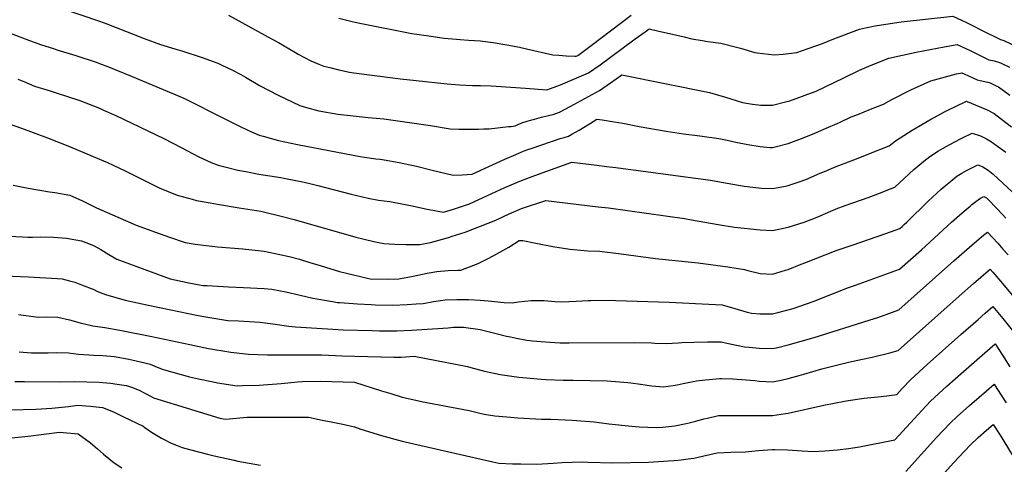
# Model space of a CAD drawing. Units: inches. Extents: x 2593568 to 2598925, y 1491456 to 1496812.
# Drawn here: x 2596329 to 2597207, y 1492865 to 1493261 of the extents above; entities that cross this region are included whole.
import ezdxf

# ---------------------------------------------------------------- set-up
doc = ezdxf.new("R2010")
doc.units = ezdxf.units.IN
doc.header["$MEASUREMENT"] = 0
doc.layers.add('tile_2735_18_contour_10ft', color=212, linetype='Continuous')

msp = doc.modelspace()

# ---------------------------------------------------------------- linework, layer by layer
at = {"layer": 'tile_2735_18_contour_10ft'}
for points, elevation in [([(2596350.01, 1493276.54), (2596400.01, 1493259.59), (2596406.41, 1493257.17), (2596439.62, 1493244.15), (2596454.22, 1493238.89), (2596466.99, 1493234.95), (2596473.32, 1493233.09), (2596491.58, 1493227.2), (2596505.37, 1493222.27), (2596508.94, 1493220.53), (2596517.84, 1493216.18), (2596525.93, 1493211.95), (2596530.16, 1493209.56), (2596542.49, 1493202.36), (2596559.28, 1493193.63), (2596578.48, 1493184.33), (2596584.42, 1493182.67), (2596595.41, 1493179.73), (2596612.38, 1493176.7), (2596626.09, 1493175.25), (2596639.57, 1493173.87), (2596646.65, 1493173.2), (2596653.62, 1493172.43), (2596695.09, 1493166.52), (2596712.67, 1493163.48), (2596720.76, 1493163.24), (2596738.03, 1493163.47), (2596742.63, 1493163.6), (2596747.55, 1493163.75), (2596764.67, 1493165.57), (2596767.01, 1493165.83), (2596770.5, 1493166.24), (2596776.6, 1493168.96), (2596781.18, 1493170.46), (2596785.48, 1493171.68), (2596787.81, 1493172.34), (2596794.07, 1493174.04), (2596799.18, 1493175.28), (2596801.59, 1493175.73), (2596804.63, 1493176.46), (2596810.11, 1493178.6), (2596819.59, 1493183.45), (2596845.73, 1493197.78), (2596855.69, 1493204.52), (2596865.67, 1493211.65), (2596943.92, 1493195.98), (2596958.27, 1493191.77), (2596973.26, 1493187.15), (2596982.36, 1493185.74), (2596989.77, 1493184.81), (2597000.01, 1493184.85), (2597011.68, 1493187.65), (2597015.67, 1493188.67), (2597035.02, 1493195.62), (2597039.04, 1493197.27), (2597063.62, 1493209.03), (2597077.65, 1493215.85), (2597088.09, 1493220.52), (2597103.81, 1493226.67), (2597128.21, 1493231.86), (2597153.13, 1493236.77), (2597164.93, 1493238.91), (2597177.11, 1493233.09), (2597181.65, 1493230.82), (2597193.05, 1493225.26), (2597197.74, 1493224.12), (2597203.47, 1493222.39), (2597211.55, 1493218.51)], 10640), ([(2596514.94, 1493264.82), (2596553.31, 1493243.9), (2596559.56, 1493240.46), (2596574.75, 1493231.55), (2596577.21, 1493230.14), (2596588.22, 1493224.37), (2596595.59, 1493221.2), (2596600.01, 1493219.56), (2596605.41, 1493218.22), (2596613.26, 1493216.31), (2596622.93, 1493214.27), (2596626.7, 1493213.69), (2596668.4, 1493208.31), (2596682.3, 1493206.65), (2596710.06, 1493203.63), (2596713.62, 1493203.36), (2596720.82, 1493202.87), (2596732.42, 1493202.29), (2596739.83, 1493202.18), (2596749.13, 1493202), (2596753.77, 1493201.75), (2596779.83, 1493199.79), (2596798.73, 1493198.39), (2596802.14, 1493199.44), (2596811.01, 1493202.9), (2596819.44, 1493206.32), (2596827.8, 1493209.85), (2596836.04, 1493213.59), (2596846.28, 1493220.62), (2596855.76, 1493227.39), (2596877.67, 1493243.72), (2596886.58, 1493250.13), (2596890.15, 1493252.68), (2596898.89, 1493250.78), (2596913.53, 1493247.48), (2596921.47, 1493245.54), (2596928.27, 1493243.96), (2596937.37, 1493242.35), (2596942.55, 1493241.51), (2596953.91, 1493240.15), (2596969.35, 1493236.25), (2596971.56, 1493235.54), (2596984.46, 1493231.81), (2596986.53, 1493231.47), (2597001.55, 1493229.57), (2597009.77, 1493230.18), (2597021.74, 1493231.73), (2597032.08, 1493235.23), (2597044.74, 1493239.6), (2597054.84, 1493243.92), (2597077.68, 1493252.51), (2597083.11, 1493253.73), (2597091.72, 1493255.54), (2597108.84, 1493258.2), (2597114.97, 1493259.04), (2597160.9, 1493264.18), (2597169.28, 1493260.19), (2597173.07, 1493258.36), (2597192.03, 1493248.97), (2597197.5, 1493246.27), (2597203.41, 1493243.36), (2597206.54, 1493242.24), (2597220.83, 1493235.62)], 10630), ([(2596613.26, 1493262.42), (2596626.51, 1493259.06), (2596633.63, 1493257.48), (2596678.42, 1493248.69), (2596693.49, 1493246.43), (2596707.41, 1493244.36), (2596718.18, 1493243.43), (2596721.63, 1493243.15), (2596728.94, 1493242.8), (2596739.7, 1493241.95), (2596746.14, 1493241.24), (2596750.94, 1493240.67), (2596765.02, 1493238.25), (2596774.33, 1493236.34), (2596780.74, 1493234.88), (2596804.27, 1493229.6), (2596809.51, 1493229.16), (2596816.2, 1493228.63), (2596823.84, 1493228.34), (2596825.05, 1493228.48), (2596826.54, 1493229.08), (2596827.73, 1493229.89), (2596838.27, 1493237.78), (2596874.14, 1493264.94)], 10620), ([(2596312.51, 1493251.92), (2596337.51, 1493242.44), (2596348.11, 1493238.52), (2596358.71, 1493235.15), (2596361.95, 1493234.12), (2596378.87, 1493228.91), (2596397.77, 1493222.81), (2596400.01, 1493222.02), (2596407.82, 1493218.97), (2596414.56, 1493216.25), (2596429.11, 1493210.27), (2596475.19, 1493191.07), (2596482.78, 1493187.23), (2596491.01, 1493183.05), (2596495.75, 1493180.43), (2596524.01, 1493166.19), (2596532.78, 1493162.18), (2596542.27, 1493157.9), (2596545.75, 1493156.96), (2596559.51, 1493153.26), (2596576.46, 1493149.8), (2596632.39, 1493138.94), (2596636.18, 1493138.37), (2596646.36, 1493136.99), (2596650.08, 1493136.54), (2596653.74, 1493135.96), (2596667.2, 1493133.63), (2596682.66, 1493130.25), (2596696.5, 1493126.74), (2596715.36, 1493122.19), (2596723.4, 1493122.66), (2596732.35, 1493123.22), (2596761.48, 1493136.54), (2596771.16, 1493140.82), (2596776.47, 1493143.12), (2596781.05, 1493144.78), (2596785.72, 1493146.42), (2596810.6, 1493155.05), (2596814.33, 1493155.94), (2596818.32, 1493157.15), (2596821.17, 1493158.73), (2596827.63, 1493162.44), (2596836.79, 1493168.09), (2596843.47, 1493172.33), (2596848.31, 1493171.58), (2596858.83, 1493169.87), (2596866.59, 1493168.56), (2596881.22, 1493165.8), (2596905.38, 1493161.53), (2596920.78, 1493159.3), (2596935.45, 1493157.35), (2596952.21, 1493155), (2596959.64, 1493153.43), (2596967.54, 1493151.73), (2596978.14, 1493149.73), (2596989.07, 1493147.75), (2596997.98, 1493147.03), (2597000.01, 1493146.88), (2597002.45, 1493147.46), (2597014.24, 1493150.54), (2597028.46, 1493155.99), (2597037.88, 1493159.81), (2597045.98, 1493163.24), (2597059.89, 1493169.19), (2597070.24, 1493174.18), (2597076.14, 1493176.55), (2597087.66, 1493181.16), (2597093.88, 1493183.49), (2597099.2, 1493185.58), (2597106.46, 1493189.7), (2597123.53, 1493198.36), (2597141.49, 1493206.55), (2597164.32, 1493212.58), (2597168.97, 1493213.65), (2597171.21, 1493212.58), (2597182.73, 1493207.24), (2597185.47, 1493206.67), (2597192.2, 1493205.1), (2597194.29, 1493204.5), (2597196.61, 1493203.46), (2597200.28, 1493201.8), (2597201.66, 1493201.03), (2597211.8, 1493193.77)], 10650), ([(2596327.02, 1493208.02), (2596332.25, 1493205.68), (2596342.04, 1493201.76), (2596355.89, 1493197.39), (2596361.11, 1493195.83), (2596382.34, 1493188.86), (2596399.75, 1493181.91), (2596403.47, 1493180.31), (2596414.48, 1493175.37), (2596457.14, 1493155.06), (2596472.71, 1493146.99), (2596488.42, 1493138.52), (2596499.53, 1493133.64), (2596505.7, 1493131.19), (2596514.11, 1493129.02), (2596523.19, 1493126.74), (2596530.31, 1493125.45), (2596542.12, 1493123.34), (2596561.46, 1493120.24), (2596564.4, 1493119.67), (2596577.88, 1493117.03), (2596579.86, 1493116.64), (2596587.56, 1493114.83), (2596594.73, 1493113.09), (2596624.39, 1493105.39), (2596639.53, 1493101.87), (2596648.74, 1493100.14), (2596658.93, 1493098.74), (2596678.62, 1493094.97), (2596690.72, 1493092.43), (2596706.79, 1493089.2), (2596715.6, 1493091.91), (2596729.86, 1493096.9), (2596742.15, 1493102.38), (2596761.35, 1493111.22), (2596776.34, 1493117.67), (2596785.73, 1493121.21), (2596791.44, 1493123.27), (2596821.1, 1493133.88), (2596843.56, 1493131.2), (2596852.17, 1493130.11), (2596860.4, 1493129.03), (2596944.73, 1493117.79), (2596959.72, 1493115.1), (2596974.78, 1493112.5), (2596990.39, 1493110.73), (2597000.01, 1493110.42), (2597011.82, 1493112.5), (2597014.24, 1493113.04), (2597023.15, 1493116.13), (2597029.74, 1493118.47), (2597042.69, 1493123.99), (2597046.49, 1493125.66), (2597056.92, 1493130), (2597074.96, 1493136.8), (2597086.16, 1493141.28), (2597104.28, 1493148.6), (2597109.79, 1493152.88), (2597124.78, 1493162.46), (2597140.55, 1493171.7), (2597154.15, 1493179), (2597157.13, 1493180.56), (2597171.53, 1493187.5), (2597173.07, 1493188.2), (2597173.74, 1493187.99), (2597191.64, 1493180.62), (2597197.91, 1493177.31), (2597200.65, 1493175.23), (2597213.29, 1493165.34)], 10660), ([(2596306.97, 1493172.17), (2596330.37, 1493164.25), (2596353.62, 1493155.5), (2596373.04, 1493147.75), (2596394.19, 1493138.93), (2596406.98, 1493133.46), (2596412.07, 1493131.25), (2596423.41, 1493125.87), (2596425.7, 1493124.76), (2596438.13, 1493118.37), (2596453.2, 1493111), (2596469.17, 1493104.53), (2596482.57, 1493100.87), (2596486.37, 1493099.86), (2596498.64, 1493097.57), (2596505.19, 1493096.38), (2596524.58, 1493093.31), (2596543.75, 1493090.09), (2596547.28, 1493089.3), (2596560.76, 1493086.08), (2596573.59, 1493082.64), (2596628.57, 1493067.02), (2596635.85, 1493065.17), (2596644.63, 1493063.19), (2596653.39, 1493061.37), (2596658.34, 1493061.05), (2596663.26, 1493060.74), (2596673.1, 1493060.39), (2596685.47, 1493060.36), (2596695.14, 1493062.15), (2596711.19, 1493066.83), (2596714.46, 1493067.81), (2596725.9, 1493071.53), (2596739.78, 1493076.74), (2596753.22, 1493082.24), (2596765.35, 1493087.83), (2596776.21, 1493092.61), (2596797.82, 1493099.76), (2596844.66, 1493094.21), (2596853.95, 1493093.09), (2596921.73, 1493083.56), (2596927.98, 1493082.51), (2596951.73, 1493078.2), (2596966.38, 1493075.94), (2596989.07, 1493073.5), (2597000.01, 1493072.89), (2597014.24, 1493076.05), (2597028.46, 1493080.43), (2597038.47, 1493084.19), (2597042.69, 1493086.03), (2597056.92, 1493092.29), (2597064.89, 1493095.13), (2597072.64, 1493097.88), (2597085.37, 1493102.39), (2597090.32, 1493104.1), (2597097.84, 1493107.04), (2597101.58, 1493108.52), (2597109.36, 1493111.62), (2597113.28, 1493115.33), (2597126.13, 1493127.43), (2597135.18, 1493134.89), (2597140.35, 1493138.9), (2597148.34, 1493144.04), (2597152.29, 1493146.52), (2597161.47, 1493151.53), (2597169.56, 1493155.56), (2597178.24, 1493159.86), (2597185.68, 1493157.37), (2597191.12, 1493154.74), (2597195.57, 1493152.08), (2597206.08, 1493144.42), (2597208.12, 1493142.87)], 10670), ([(2596322.83, 1493113.54), (2596336.39, 1493110.78), (2596355.22, 1493107.46), (2596360.15, 1493106.95), (2596373.31, 1493104.39), (2596384.75, 1493099.48), (2596397.33, 1493093.2), (2596432.56, 1493077.8), (2596449.69, 1493071.58), (2596462.25, 1493067.07), (2596476.27, 1493062.24), (2596485.17, 1493060.85), (2596492.5, 1493059.79), (2596504.99, 1493058.45), (2596527.85, 1493056.54), (2596546.78, 1493054.48), (2596569.04, 1493049.74), (2596578.23, 1493047.48), (2596588.38, 1493044.28), (2596593.65, 1493042.62), (2596601.44, 1493040.25), (2596614, 1493036.46), (2596641.23, 1493029.91), (2596657.7, 1493029.45), (2596666.79, 1493029.74), (2596679.5, 1493032.21), (2596692.08, 1493034.79), (2596700.66, 1493036.41), (2596710.79, 1493037.39), (2596719.39, 1493037.69), (2596722.28, 1493037.69), (2596737.56, 1493043.59), (2596745.44, 1493047.49), (2596751.6, 1493050.62), (2596765.04, 1493058.18), (2596774.2, 1493064.07), (2596777.4, 1493064.17), (2596789.05, 1493061.79), (2596804.06, 1493058.84), (2596819.39, 1493056.42), (2596835.3, 1493054.88), (2596845.96, 1493054.57), (2596865.11, 1493052.04), (2596895.68, 1493047.92), (2596933.78, 1493044.11), (2596960.15, 1493040.72), (2596975.15, 1493038.06), (2596978.14, 1493037.3), (2596989.07, 1493034.76), (2597000.01, 1493034.11), (2597011.78, 1493037.54), (2597014.24, 1493038.27), (2597025.78, 1493042.96), (2597028.98, 1493044.27), (2597056.92, 1493055.05), (2597071.14, 1493060.05), (2597101.13, 1493070.3), (2597113.76, 1493074.72), (2597115.91, 1493076.57), (2597117.65, 1493078.19), (2597120.04, 1493080.47), (2597138.85, 1493098.99), (2597150.43, 1493109.8), (2597162.68, 1493119.99), (2597164.67, 1493121.33), (2597168.86, 1493124.1), (2597173.25, 1493126.57), (2597179.04, 1493129.42), (2597183.4, 1493131.51), (2597185.58, 1493130.76), (2597187.83, 1493129.88), (2597192.55, 1493126.77), (2597197.08, 1493123.21), (2597213.79, 1493107.56)], 10680), ([(2596299.3, 1493068.76), (2596331.14, 1493067.29), (2596335.93, 1493067.12), (2596340.24, 1493067.08), (2596347.32, 1493067.21), (2596358.76, 1493067.17), (2596370.4, 1493066.28), (2596383.69, 1493063.83), (2596391.59, 1493060.9), (2596395.01, 1493059.4), (2596401.01, 1493055.94), (2596408.07, 1493051.5), (2596415.22, 1493047.36), (2596462.94, 1493029.86), (2596478.12, 1493026.71), (2596492.14, 1493024.01), (2596495.86, 1493023.8), (2596515.06, 1493022.79), (2596528.43, 1493022.15), (2596546.6, 1493021.19), (2596553.48, 1493020.78), (2596566.12, 1493018.42), (2596578.78, 1493015.33), (2596590.16, 1493012.61), (2596607.79, 1493009.57), (2596612.19, 1493008.88), (2596614.22, 1493008.72), (2596630.03, 1493007.51), (2596642.22, 1493006.87), (2596645.77, 1493006.73), (2596661.43, 1493006.44), (2596674.31, 1493007.06), (2596682.18, 1493007.59), (2596688.7, 1493008.02), (2596697.76, 1493009.72), (2596708.17, 1493011.29), (2596718.5, 1493011.6), (2596728.97, 1493011.46), (2596739.54, 1493010.98), (2596746.5, 1493010.4), (2596760.81, 1493008.83), (2596768.05, 1493008.44), (2596773.71, 1493009.32), (2596784.79, 1493010.56), (2596796.33, 1493010.48), (2596806.2, 1493009.67), (2596811.98, 1493009.49), (2596825, 1493009.84), (2596835.69, 1493010.44), (2596837.99, 1493010.55), (2596851.02, 1493010.79), (2596908.04, 1493009.03), (2596943.25, 1493007.29), (2596955.31, 1493006.65), (2596966.43, 1493003.45), (2596977.55, 1493000.04), (2596981.32, 1492999.26), (2596988.73, 1492998.55), (2596998.81, 1492998.58), (2597000.01, 1492998.64), (2597004.97, 1492999.82), (2597018.42, 1493003.35), (2597036.28, 1493009.59), (2597068.01, 1493022.09), (2597074.24, 1493024.31), (2597113.26, 1493038.44), (2597132.94, 1493055.69), (2597159.67, 1493080.28), (2597169.26, 1493088.87), (2597176.33, 1493094.82), (2597178.03, 1493096.19), (2597181.43, 1493098.81), (2597183.57, 1493100.39), (2597185.65, 1493101.68), (2597188.57, 1493103.17), (2597189.79, 1493102.76), (2597190.94, 1493102.08), (2597192.62, 1493100.57), (2597200.04, 1493092.94), (2597205.33, 1493087.28), (2597208.23, 1493083.99)], 10690), ([(2596300.37, 1493033.19), (2596336.61, 1493031.65), (2596362.23, 1493030.1), (2596366.57, 1493029.77), (2596373.18, 1493028.17), (2596377.75, 1493026.81), (2596383.93, 1493024.51), (2596394.81, 1493020.39), (2596397.62, 1493019), (2596402.72, 1493016.77), (2596405.12, 1493015.93), (2596422.66, 1493010.78), (2596444.64, 1493006.09), (2596487.89, 1492997.15), (2596494.64, 1492995.89), (2596505.38, 1492994.11), (2596514.46, 1492992.87), (2596523.8, 1492992.4), (2596543, 1492991.38), (2596554.4, 1492989.7), (2596568.67, 1492987.76), (2596574.73, 1492986.95), (2596608.11, 1492985.04), (2596617.23, 1492984.55), (2596643.03, 1492983.7), (2596649.52, 1492983.6), (2596665.17, 1492983.42), (2596678.02, 1492984.16), (2596710.71, 1492986.21), (2596715.49, 1492986.8), (2596724.62, 1492986.65), (2596739.45, 1492984.71), (2596752.57, 1492981.41), (2596762.95, 1492978.8), (2596766.55, 1492978.04), (2596771.72, 1492977.03), (2596780.94, 1492975.22), (2596786.17, 1492974.58), (2596801.56, 1492973.29), (2596805.98, 1492973.06), (2596810.68, 1492972.96), (2596818.88, 1492972.9), (2596876.92, 1492973.04), (2596892.26, 1492972.92), (2596895.23, 1492972.66), (2596905.32, 1492972.1), (2596916.11, 1492972.84), (2596919.3, 1492973.14), (2596930.03, 1492973.48), (2596942.12, 1492973.74), (2596944.89, 1492973.79), (2596954.2, 1492973.81), (2596959.49, 1492972.45), (2596975.03, 1492969.39), (2596979.19, 1492968.91), (2596988.29, 1492967.98), (2597000.01, 1492967.68), (2597004.79, 1492968.76), (2597014.02, 1492971.05), (2597037.42, 1492977.64), (2597086.47, 1492993), (2597094.96, 1492995.77), (2597112.75, 1493002.15), (2597161.81, 1493045.98), (2597178.27, 1493060.31), (2597188.28, 1493068.69), (2597191.85, 1493071.53), (2597201.09, 1493061.58), (2597205.72, 1493056.47), (2597210.3, 1493051.33)], 10700), ([(2596327.48, 1492998.09), (2596345.06, 1492995.81), (2596352.27, 1492996.03), (2596362.64, 1492995.7), (2596372.97, 1492993.47), (2596382.68, 1492990.66), (2596393.9, 1492987.94), (2596404.5, 1492986.59), (2596418.01, 1492984.1), (2596446.53, 1492978.6), (2596480.35, 1492971.24), (2596497.1, 1492967.84), (2596515.11, 1492964.8), (2596517.14, 1492964.54), (2596532.83, 1492962.82), (2596549.84, 1492962.27), (2596561.93, 1492962.02), (2596565.96, 1492962.07), (2596569.13, 1492962.15), (2596582.08, 1492962.17), (2596598.21, 1492962.07), (2596616.12, 1492961.25), (2596662.37, 1492960.19), (2596668.95, 1492960.14), (2596680.47, 1492960.82), (2596728.11, 1492951.66), (2596731.12, 1492950.88), (2596743.19, 1492947.63), (2596757.34, 1492944.5), (2596773.84, 1492942.25), (2596777.38, 1492941.82), (2596793.7, 1492940.48), (2596798.27, 1492940.24), (2596813.4, 1492939.47), (2596822.27, 1492939.4), (2596852.64, 1492938.9), (2596871.01, 1492937.48), (2596873.85, 1492937.23), (2596882.41, 1492936.05), (2596892.42, 1492934.52), (2596902.49, 1492933.67), (2596911.57, 1492934.86), (2596915.11, 1492935.34), (2596920.54, 1492936.43), (2596927.8, 1492937.95), (2596932.21, 1492938.81), (2596940.44, 1492939.85), (2596953.09, 1492941.13), (2596954.64, 1492941.14), (2596964.86, 1492940.6), (2596976.57, 1492939.85), (2596984.45, 1492939.14), (2596988.29, 1492938.61), (2597000.01, 1492938.09), (2597007.94, 1492939.63), (2597014.02, 1492940.98), (2597023.79, 1492943.76), (2597028.02, 1492945.03), (2597044.01, 1492949.64), (2597068.01, 1492955.7), (2597080.42, 1492958.37), (2597089.1, 1492960.19), (2597104.89, 1492963.95), (2597112.24, 1492965.86), (2597166.56, 1493014.49), (2597179.52, 1493025.77), (2597192.51, 1493036.9), (2597194.26, 1493038.37), (2597196.63, 1493035.74), (2597205.34, 1493025.61), (2597213.96, 1493015.34)], 10710), ([(2596328.2, 1492964.69), (2596339.18, 1492964.04), (2596345.59, 1492963.87), (2596354.15, 1492963.99), (2596361.74, 1492964.19), (2596372.08, 1492963.94), (2596381.15, 1492962.67), (2596394.77, 1492961.88), (2596402.73, 1492961.6), (2596413.17, 1492960.6), (2596425.92, 1492958.25), (2596428.67, 1492957.62), (2596440.44, 1492954.88), (2596444.97, 1492953.8), (2596449.25, 1492952.04), (2596455.65, 1492949.47), (2596457.75, 1492948.87), (2596480.23, 1492942.49), (2596488.08, 1492940.64), (2596501.19, 1492937.93), (2596505.25, 1492937.13), (2596522.75, 1492934.53), (2596527.32, 1492934.65), (2596542.23, 1492935.13), (2596562.01, 1492936.56), (2596576.49, 1492938.02), (2596580.95, 1492938.21), (2596597.1, 1492938.76), (2596627.25, 1492937.83), (2596651.4, 1492930.07), (2596659.6, 1492927.58), (2596669.72, 1492924.52), (2596684.8, 1492921.18), (2596687.17, 1492920.66), (2596729.44, 1492912.53), (2596736.59, 1492910.78), (2596743.1, 1492909.24), (2596752.56, 1492907.88), (2596763.08, 1492906.87), (2596773.1, 1492905.96), (2596794.16, 1492904.84), (2596802.29, 1492904.62), (2596821.39, 1492903.95), (2596841.21, 1492902.31), (2596854.15, 1492900.69), (2596874.75, 1492898.48), (2596881.08, 1492898.04), (2596896.79, 1492897.43), (2596902.43, 1492897.63), (2596912.9, 1492898.92), (2596923.2, 1492900.76), (2596925.9, 1492901.39), (2596931.82, 1492902.98), (2596938.95, 1492905.09), (2596942.05, 1492905.8), (2596951.97, 1492907.91), (2596964.05, 1492908.04), (2596985.56, 1492907.93), (2597000.01, 1492908.02), (2597011.69, 1492909.69), (2597014.02, 1492910.1), (2597045.96, 1492917.17), (2597064.26, 1492920.89), (2597069.58, 1492921.8), (2597082.04, 1492923.41), (2597097.18, 1492925), (2597104.49, 1492925.93), (2597110.99, 1492926.84), (2597115.93, 1492932.21), (2597123.41, 1492940.12), (2597138.08, 1492953.44), (2597168.24, 1492980.28), (2597183.48, 1492993.76), (2597189.95, 1492999.41), (2597196.66, 1493005.21), (2597205.57, 1492994.61), (2597213.97, 1492984.2)], 10720), ([(2596324.37, 1492938.38), (2596332.84, 1492938.21), (2596363.88, 1492937.95), (2596377.63, 1492938.26), (2596388.64, 1492938.07), (2596399.69, 1492937.7), (2596409.7, 1492936.95), (2596421.64, 1492935.21), (2596424.03, 1492934.72), (2596429.4, 1492932.93), (2596435.82, 1492930.42), (2596439.25, 1492928.55), (2596441.96, 1492926.99), (2596448.15, 1492923.69), (2596507.06, 1492905.6), (2596512.13, 1492904.75), (2596531.58, 1492906.58), (2596586.22, 1492906.45), (2596598.45, 1492903.97), (2596606.52, 1492902.33), (2596616.81, 1492900.16), (2596627.32, 1492897.92), (2596633.1, 1492895.99), (2596651.43, 1492890.24), (2596669.75, 1492885.17), (2596750.76, 1492866.8), (2596756.07, 1492865.6), (2596768.16, 1492864.99), (2596775.56, 1492864.87), (2596789.8, 1492864.76), (2596804.46, 1492865.48), (2596812.42, 1492866.03), (2596830.43, 1492866.61), (2596835.29, 1492866.36), (2596857.86, 1492865.75), (2596889.59, 1492866.57), (2596907.47, 1492867.6), (2596912.51, 1492868.02), (2596918.6, 1492868.64), (2596925.01, 1492869.33), (2596930.09, 1492869.98), (2596937.83, 1492871.89), (2596950.84, 1492874.63), (2596962.94, 1492875.29), (2596975.65, 1492875.69), (2596987.51, 1492876.77), (2597000.01, 1492877.75), (2597002.23, 1492877.73), (2597013.38, 1492877.53), (2597022.31, 1492876.97), (2597026.74, 1492876.55), (2597036.43, 1492875.88), (2597046.75, 1492876.56), (2597058.11, 1492877.36), (2597067.79, 1492878.73), (2597077.7, 1492880.23), (2597109.3, 1492886.23), (2597133.48, 1492912.85), (2597141, 1492920.71), (2597155.54, 1492934.18), (2597170.42, 1492947.27), (2597194.36, 1492968.01), (2597198.79, 1492971.81), (2597205.38, 1492961.7), (2597211.9, 1492951.54)], 10730), ([(2597119.11, 1492858.03), (2597143.6, 1492885.53), (2597146.27, 1492888.35), (2597158.62, 1492901.26), (2597164.89, 1492907.15), (2597175.91, 1492917), (2597191.03, 1492930.04), (2597197.93, 1492935.97), (2597200.33, 1492932.2), (2597208.5, 1492919.28)], 10740), ([(2596320.71, 1492913.23), (2596343.19, 1492913.63), (2596357.5, 1492914.64), (2596372.22, 1492916.14), (2596380.65, 1492917.1), (2596387.58, 1492916.77), (2596391.75, 1492916.42), (2596402.66, 1492915.22), (2596412.39, 1492911.22), (2596421.25, 1492906.97), (2596438.68, 1492898.51), (2596440.28, 1492897.21), (2596446.36, 1492893.27), (2596455.17, 1492887.89), (2596457.06, 1492886.87), (2596463.8, 1492883.38), (2596469.19, 1492881.16), (2596473.51, 1492879.5), (2596480.08, 1492877.72), (2596496.13, 1492873.44), (2596502.13, 1492872.01), (2596520.02, 1492868.11), (2596523.16, 1492867.45), (2596543.32, 1492863.88)], 10740), ([(2597133.05, 1492834.05), (2597161.56, 1492865.72), (2597176.33, 1492881.72), (2597183.67, 1492888.37), (2597191.11, 1492894.92), (2597197.07, 1492900.13), (2597203.06, 1492890.47), (2597217.93, 1492866.23)], 10750), ([(2596321.48, 1492888.11), (2596336.31, 1492889.74), (2596364.25, 1492893.17), (2596380.73, 1492891.65), (2596391.77, 1492883.55), (2596398.17, 1492878.41), (2596403.52, 1492873.52), (2596413.01, 1492865.83), (2596419.67, 1492861.52)], 10750)]:
    msp.add_lwpolyline(points, dxfattribs=dict(at, elevation=elevation))

doc.saveas('drawing.dxf')
